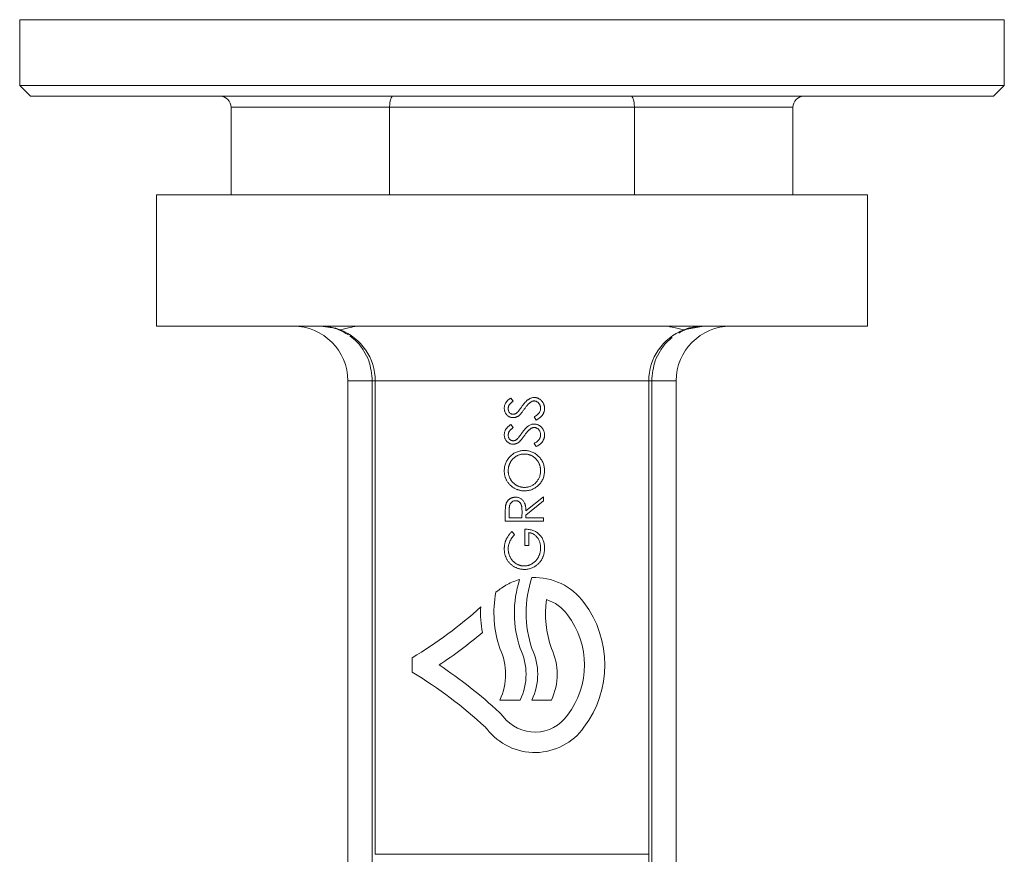
# Model space of a CAD drawing. Units: millimetres. Extents: x 279 to 996, y 56 to 1280.
# Drawn here: x 599 to 689, y 523 to 599 of the extents above; entities that cross this region are included whole.
import ezdxf

# ---------------------------------------------------------------- set-up
doc = ezdxf.new("R2010")
doc.units = ezdxf.units.MM

msp = doc.modelspace()

# ---------------------------------------------------------------- linework, layer by layer
at = {"color": 7, "linetype": 'Continuous', "lineweight": 15}
for p, q in [((598.53, 599.003), (598.53, 593.003)), ((688.53, 599.003), (598.53, 599.003)), ((688.53, 593.003), (688.53, 599.003)), ((598.53, 593.003), (599.53, 592.003)), ((598.53, 593.003), (688.53, 593.003)), ((687.53, 592.003), (688.53, 593.003)), ((687.53, 592.003), (599.53, 592.003)), ((617.853, 591.003), (617.853, 583.003)), ((632.342, 591.003), (617.853, 591.003)), ((654.719, 591.003), (632.342, 591.003)), ((632.342, 591.003), (632.342, 583.003)), ((654.719, 591.003), (654.719, 583.003)), ((669.208, 591.003), (654.719, 591.003)), ((669.208, 583.003), (669.208, 591.003)), ((611.03, 583.003), (611.03, 571.003)), ((611.03, 583.003), (676.03, 583.003)), ((676.03, 571.003), (676.03, 583.003)), ((611.03, 571.003), (676.03, 571.003)), ((659.21, 570.656), (661.03, 571.003)), ((630.763, 566.003), (628.53, 566.003)), ((628.53, 566.003), (628.53, 513.003)), ((630.763, 566.003), (631.03, 566.003)), ((630.763, 566.003), (630.763, 484.392)), ((656.03, 566.003), (631.03, 566.003)), ((631.03, 522.753), (631.03, 566.003)), ((656.03, 566.003), (656.03, 522.753)), ((656.03, 566.003), (656.298, 566.003)), ((658.53, 566.003), (656.298, 566.003)), ((656.298, 484.392), (656.298, 566.003)), ((658.53, 566.003), (658.53, 513.003)), ((646.414, 555.032), (644.799, 553.746)), ((643.273, 554.147), (643.273, 553.491)), ((646.414, 553.177), (642.914, 553.177)), ((644.799, 553.491), (646.414, 553.491)), ((646.414, 553.177), (646.414, 553.491)), ((644.709, 550.978), (644.709, 552.459)), ((645.068, 552.145), (645.068, 550.978)), ((634.419, 540.716), (634.419, 539.382)), ((642.419, 536.849), (644.286, 536.849)), ((645.352, 536.849), (647.134, 536.849)), ((656.03, 522.753), (631.03, 522.753)), ((656.03, 485.473), (656.03, 522.753))]:
    msp.add_line(p, q, dxfattribs=at)
at = {"color": 7, "linetype": 'Continuous', "lineweight": 0}
for p, q in [((643.632, 564.156), (643.417, 564.44)), ((645.561, 562.716), (645.739, 562.42)), ((643.632, 561.733), (643.417, 562.017)), ((645.561, 560.293), (645.739, 559.997)), ((644.799, 554.135), (646.414, 555.42)), ((646.414, 555.032), (646.414, 555.42)), ((642.914, 553.177), (642.914, 553.877)), ((644.445, 554.132), (644.44, 553.491)), ((644.799, 553.491), (644.799, 553.746)), ((644.44, 553.491), (643.273, 553.491)), ((643.767, 551.965), (643.511, 552.235)), ((644.709, 550.978), (645.068, 550.978))]:
    msp.add_line(p, q, dxfattribs=at)
at = {"color": 7, "linetype": 'Continuous', "lineweight": 15}
for centre, radius, start, end in [((616.853, 591.003), 1, 0, 90), ((670.208, 591.003), 1, 90, 180), ((623.53, 566.003), 5, 360, 90), ((626.03, 566.003), 5, 0, 68.90584), ((661.03, 566.003), 5, 111.09416, 180), ((663.53, 566.003), 5, 90, 180), ((653.798, 544.796), 10.05, 162.26658, 198.82638), ((654.864, 544.796), 10.05, 161.17542, 198.82638), ((645.594, 542.461), 5.583, 36.11451, 92.4848), ((651.931, 544.796), 10.05, 169.07387, 198.82638), ((656.646, 544.796), 10.05, 173.01635, 198.82638), ((645.594, 542.461), 3.716, 35.87488, 73.15653), ((642.569, 540.049), 9.45, 322.93502, 37.11538), ((613.841, 575.016), 40, 300.96163, 312.13076), ((650.708, 544.796), 10.05, 176.83157, 190.26733), ((642.569, 540.049), 7.584, 322.75568, 37.24432), ((614.753, 573.754), 40.311, 303.26687, 310.28832), ((637.482, 539.201), 5.469, 334.52918, 25.47082), ((639.348, 539.201), 5.469, 334.52918, 25.47082), ((640.415, 539.201), 5.469, 334.52918, 25.47082), ((642.197, 539.201), 5.469, 334.52918, 25.47082), ((613.841, 505.082), 41.866, 47.03833, 56.63694), ((613.841, 505.082), 40, 47.03833, 59.03837), ((645.619, 537.577), 3.661, 217.72626, 324.6629), ((645.619, 537.577), 5.528, 217.72626, 324.32542)]:
    msp.add_arc(centre, radius, start, end, dxfattribs=at)
at = {"color": 7, "linetype": 'Continuous', "lineweight": 0}
for radius in [3.2, 1.333]:
    msp.add_arc((640.192, 533.378), radius, 37.72626, 47.03833, dxfattribs=at)
at = {"color": 7, "linetype": 'Continuous', "lineweight": 15}
for points, knots in [([(632.342, 591.003), (632.342, 591.154), (632.353, 591.301), (632.381, 591.492), (632.392, 591.551), (632.416, 591.658), (632.429, 591.706), (632.471, 591.834), (632.501, 591.897), (632.564, 591.981), (632.596, 592.003), (632.627, 592.003)], [0, 0, 0, 0, 0.25, 0.25, 0.375, 0.375, 0.5, 0.5, 0.75, 0.75, 1, 1, 1, 1]), ([(654.719, 591.003), (654.719, 591.154), (654.708, 591.301), (654.68, 591.492), (654.669, 591.551), (654.645, 591.658), (654.632, 591.706), (654.59, 591.834), (654.56, 591.897), (654.497, 591.981), (654.465, 592.003), (654.434, 592.003)], [0, 0, 0, 0, 0.25, 0.25, 0.375, 0.375, 0.5, 0.5, 0.75, 0.75, 1, 1, 1, 1]), ([(627.83, 570.668), (627.563, 570.771), (627.28, 570.854), (626.825, 570.942), (626.668, 570.965), (626.352, 570.995), (626.192, 571.003), (626.03, 571.003)], [0, 0, 0, 0, 0.5, 0.5, 0.75, 0.75, 1, 1, 1, 1]), ([(626.03, 571.003), (626.63, 570.944), (627.522, 570.857), (628.289, 570.381), (628.541, 570.225)], [0, 0, 0, 0, 0.6718, 1, 1, 1, 1]), ([(629.484, 571.003), (629.307, 571.003), (629.076, 570.96), (628.511, 570.83), (628.19, 570.747), (627.83, 570.668)], [0, 0, 0, 0, 0.5, 0.5, 1, 1, 1, 1]), ([(659.231, 570.668), (658.871, 570.747), (658.551, 570.83), (658.128, 570.927), (657.999, 570.954), (657.768, 570.992), (657.666, 571.003), (657.577, 571.003)], [0, 0, 0, 0, 0.5, 0.5, 0.75, 0.75, 1, 1, 1, 1]), ([(658.786, 570.372), (658.951, 570.472), (659.634, 570.885), (660.428, 570.952), (661.03, 571.003)], [0, 0, 0, 0, 0.24218, 1, 1, 1, 1]), ([(661.03, 571.003), (660.707, 571.003), (660.393, 570.972), (659.938, 570.885), (659.789, 570.849), (659.503, 570.766), (659.364, 570.719), (659.231, 570.668)], [0, 0, 0, 0, 0.5, 0.5, 0.75, 0.75, 1, 1, 1, 1]), ([(628.706, 570.122), (628.937, 569.936), (629.431, 569.541), (630.012, 568.759), (630.603, 567.598), (630.699, 566.633), (630.763, 566.003)], [0, 0, 0, 0, 0.190849, 0.406982, 0.613189, 1, 1, 1, 1]), ([(656.298, 566.003), (656.361, 566.633), (656.458, 567.599), (657.05, 568.758), (657.58, 569.483), (658.012, 569.833), (658.183, 569.972)], [0, 0, 0, 0, 0.406751, 0.623578, 0.850861, 1, 1, 1, 1]), ([(643.641, 562.645), (643.604, 562.646), (643.531, 562.649), (643.424, 562.671), (643.322, 562.705), (643.225, 562.753), (643.137, 562.816), (643.057, 562.888), (642.988, 562.973), (642.929, 563.068), (642.882, 563.171), (642.849, 563.279), (642.829, 563.392), (642.826, 563.468), (642.824, 563.507)], [0, 0, 0, 0, 0.0837707, 0.1657509, 0.246237, 0.3274037, 0.4087255, 0.4896297, 0.5716099, 0.6557425, 0.7412237, 0.8265771, 0.9120042, 1, 1, 1, 1]), ([(645.208, 564.045), (645.188, 564.029), (645.146, 563.996), (645.083, 563.94), (645.019, 563.874), (644.95, 563.799), (644.879, 563.716), (644.805, 563.624), (644.728, 563.522), (644.677, 563.451), (644.65, 563.414)], [0, 0, 0, 0, 0.0902813, 0.1895343, 0.2992048, 0.4183741, 0.5483658, 0.6881291, 0.8390798, 1, 1, 1, 1]), ([(646.504, 563.485), (646.503, 563.458), (646.502, 563.406), (646.493, 563.328), (646.481, 563.252), (646.46, 563.178), (646.436, 563.106), (646.406, 563.036), (646.37, 562.968), (646.328, 562.901), (646.28, 562.836), (646.224, 562.773), (646.162, 562.71), (646.092, 562.649), (646.014, 562.59), (645.929, 562.532), (645.837, 562.475), (645.772, 562.439), (645.739, 562.42)], [0, 0, 0, 0, 0.057207, 0.113694, 0.169175, 0.224155, 0.278714, 0.333787, 0.389234, 0.445813, 0.503694, 0.564283, 0.627963, 0.694643, 0.765377, 0.839615, 0.917539, 1, 1, 1, 1]), ([(642.824, 561.084), (642.826, 561.125), (642.829, 561.207), (642.853, 561.328), (642.893, 561.444), (642.939, 561.538), (642.985, 561.611), (643.028, 561.667), (643.076, 561.723), (643.131, 561.781), (643.193, 561.839), (643.262, 561.898), (643.336, 561.958), (643.389, 561.997), (643.417, 562.017)], [0, 0, 0, 0, 0.107209, 0.213204, 0.318562, 0.426501, 0.48334, 0.543285, 0.607974, 0.677199, 0.750741, 0.828752, 0.91221, 1, 1, 1, 1]), ([(646.145, 561.062), (646.144, 561.092), (646.142, 561.153), (646.126, 561.243), (646.1, 561.33), (646.065, 561.412), (646.021, 561.489), (645.97, 561.558), (645.91, 561.615), (645.845, 561.663), (645.775, 561.7), (645.703, 561.728), (645.628, 561.744), (645.577, 561.746), (645.552, 561.747)], [0, 0, 0, 0, 0.091295, 0.180992, 0.270379, 0.360478, 0.448694, 0.532623, 0.614316, 0.694491, 0.772638, 0.849284, 0.923941, 1, 1, 1, 1]), ([(643.641, 560.222), (643.604, 560.223), (643.531, 560.226), (643.424, 560.247), (643.322, 560.282), (643.225, 560.33), (643.137, 560.392), (643.057, 560.465), (642.988, 560.55), (642.929, 560.645), (642.882, 560.747), (642.849, 560.856), (642.829, 560.969), (642.826, 561.045), (642.824, 561.084)], [0, 0, 0, 0, 0.0837707, 0.1657509, 0.246237, 0.3274037, 0.4087255, 0.4896297, 0.5716099, 0.6557425, 0.7412237, 0.8265771, 0.9120042, 1, 1, 1, 1]), ([(644.174, 560.417), (644.187, 560.428), (644.217, 560.453), (644.262, 560.497), (644.312, 560.554), (644.369, 560.62), (644.431, 560.697), (644.499, 560.785), (644.574, 560.884), (644.624, 560.954), (644.65, 560.991)], [0, 0, 0, 0, 0.069218, 0.154169, 0.25448, 0.371643, 0.504432, 0.652918, 0.818465, 1, 1, 1, 1]), ([(646.504, 561.062), (646.503, 561.035), (646.502, 560.983), (646.493, 560.905), (646.481, 560.829), (646.46, 560.755), (646.436, 560.683), (646.406, 560.613), (646.37, 560.545), (646.328, 560.478), (646.28, 560.413), (646.224, 560.35), (646.162, 560.287), (646.092, 560.226), (646.014, 560.167), (645.929, 560.109), (645.837, 560.052), (645.772, 560.016), (645.739, 559.997)], [0, 0, 0, 0, 0.057207, 0.113694, 0.169175, 0.224155, 0.278714, 0.333787, 0.389234, 0.445813, 0.503694, 0.564283, 0.627963, 0.694643, 0.765377, 0.839615, 0.917539, 1, 1, 1, 1]), ([(643.183, 557.792), (643.184, 557.825), (643.184, 557.892), (643.195, 557.992), (643.21, 558.091), (643.232, 558.188), (643.26, 558.284), (643.295, 558.378), (643.335, 558.471), (643.382, 558.562), (643.433, 558.65), (643.491, 558.733), (643.551, 558.811), (643.615, 558.885), (643.685, 558.952), (643.757, 559.015), (643.835, 559.073), (643.916, 559.125), (644.001, 559.172), (644.088, 559.213), (644.177, 559.248), (644.269, 559.276), (644.364, 559.297), (644.461, 559.313), (644.561, 559.323), (644.628, 559.324), (644.662, 559.324)], [0, 0, 0, 0, 0.042616, 0.084827, 0.126752, 0.168882, 0.210819, 0.253027, 0.295951, 0.339216, 0.382443, 0.424784, 0.466558, 0.507635, 0.548218, 0.588905, 0.629493, 0.670357, 0.711274, 0.751771, 0.792041, 0.832561, 0.873537, 0.914877, 0.957088, 1, 1, 1, 1]), ([(644.662, 559.324), (644.696, 559.324), (644.764, 559.323), (644.864, 559.313), (644.962, 559.297), (645.058, 559.276), (645.151, 559.248), (645.242, 559.213), (645.33, 559.173), (645.416, 559.125), (645.498, 559.073), (645.576, 559.016), (645.65, 558.953), (645.719, 558.886), (645.784, 558.814), (645.844, 558.737), (645.899, 558.655), (645.95, 558.568), (645.995, 558.478), (646.036, 558.386), (646.07, 558.292), (646.097, 558.196), (646.119, 558.097), (646.134, 557.997), (646.143, 557.895), (646.144, 557.826), (646.145, 557.792)], [0, 0, 0, 0, 0.04305, 0.0854, 0.126881, 0.167995, 0.208931, 0.249605, 0.290489, 0.331514, 0.372725, 0.413228, 0.453798, 0.494445, 0.535151, 0.575893, 0.617504, 0.659916, 0.702493, 0.744602, 0.786556, 0.828541, 0.870806, 0.913451, 0.956361, 1, 1, 1, 1]), ([(644.679, 555.959), (644.638, 555.959), (644.555, 555.961), (644.432, 555.973), (644.311, 555.992), (644.193, 556.018), (644.077, 556.053), (643.963, 556.094), (643.851, 556.144), (643.743, 556.201), (643.638, 556.264), (643.539, 556.334), (643.445, 556.408), (643.359, 556.489), (643.277, 556.575), (643.201, 556.667), (643.131, 556.763), (643.067, 556.866), (643.01, 556.971), (642.961, 557.08), (642.918, 557.191), (642.884, 557.304), (642.857, 557.419), (642.839, 557.536), (642.826, 557.655), (642.825, 557.736), (642.824, 557.776)], [0, 0, 0, 0, 0.043209, 0.085873, 0.12812, 0.170152, 0.211918, 0.253753, 0.296006, 0.338443, 0.381015, 0.42282, 0.464089, 0.505126, 0.545975, 0.586985, 0.628339, 0.670084, 0.711992, 0.753039, 0.794049, 0.834886, 0.875498, 0.916547, 0.958004, 1, 1, 1, 1]), ([(646.504, 557.804), (646.502, 557.741), (646.499, 557.616), (646.473, 557.432), (646.432, 557.256), (646.374, 557.088), (646.298, 556.927), (646.206, 556.773), (646.096, 556.628), (645.972, 556.491), (645.837, 556.367), (645.692, 556.258), (645.541, 556.166), (645.382, 556.09), (645.216, 556.031), (645.043, 555.99), (644.864, 555.964), (644.742, 555.96), (644.679, 555.959)], [0, 0, 0, 0, 0.065819, 0.129747, 0.192072, 0.253459, 0.31457, 0.37628, 0.439026, 0.503267, 0.567493, 0.629705, 0.691, 0.751452, 0.812004, 0.87315, 0.935635, 1, 1, 1, 1]), ([(643.85, 555.376), (643.897, 555.374), (643.988, 555.371), (644.12, 555.345), (644.243, 555.301), (644.357, 555.24), (644.46, 555.164), (644.55, 555.071), (644.626, 554.963), (644.678, 554.863), (644.712, 554.774), (644.736, 554.701), (644.754, 554.622), (644.77, 554.536), (644.783, 554.444), (644.792, 554.346), (644.797, 554.243), (644.798, 554.171), (644.799, 554.135)], [0, 0, 0, 0, 0.07878, 0.153721, 0.226714, 0.299191, 0.37119, 0.443006, 0.516689, 0.593217, 0.633873, 0.676989, 0.7229, 0.771959, 0.824211, 0.879379, 0.937948, 1, 1, 1, 1]), ([(642.914, 553.877), (642.914, 553.924), (642.915, 554.014), (642.916, 554.142), (642.921, 554.259), (642.925, 554.364), (642.933, 554.457), (642.94, 554.539), (642.949, 554.609), (642.958, 554.651), (642.962, 554.67)], [0, 0, 0, 0, 0.176258, 0.338434, 0.484822, 0.617158, 0.734698, 0.837385, 0.926372, 1, 1, 1, 1]), ([(642.824, 550.662), (642.825, 550.698), (642.826, 550.77), (642.834, 550.877), (642.847, 550.982), (642.864, 551.086), (642.887, 551.188), (642.915, 551.288), (642.948, 551.387), (642.987, 551.485), (643.031, 551.581), (643.081, 551.676), (643.137, 551.771), (643.2, 551.865), (643.268, 551.959), (643.344, 552.051), (643.424, 552.144), (643.482, 552.204), (643.511, 552.235)], [0, 0, 0, 0, 0.061617, 0.122179, 0.182216, 0.241864, 0.30096, 0.359969, 0.419033, 0.478069, 0.537993, 0.59896, 0.661321, 0.725248, 0.79122, 0.858746, 0.928318, 1, 1, 1, 1]), ([(643.767, 551.965), (643.721, 551.917), (643.63, 551.82), (643.513, 551.663), (643.411, 551.5), (643.329, 551.33), (643.265, 551.158), (643.218, 550.988), (643.189, 550.819), (643.185, 550.707), (643.183, 550.651)], [0, 0, 0, 0, 0.136133, 0.269021, 0.398733, 0.527306, 0.652311, 0.771699, 0.887504, 1, 1, 1, 1]), ([(644.709, 552.459), (644.776, 552.457), (644.907, 552.454), (645.098, 552.43), (645.278, 552.393), (645.448, 552.341), (645.607, 552.274), (645.756, 552.193), (645.894, 552.096), (646.021, 551.986), (646.134, 551.863), (646.234, 551.73), (646.317, 551.587), (646.386, 551.434), (646.439, 551.27), (646.477, 551.097), (646.499, 550.914), (646.502, 550.789), (646.504, 550.725)], [0, 0, 0, 0, 0.071272, 0.139493, 0.204635, 0.267406, 0.328446, 0.388397, 0.447734, 0.507392, 0.566768, 0.625478, 0.684067, 0.743248, 0.804033, 0.866499, 0.931723, 1, 1, 1, 1]), ([(646.145, 550.752), (646.144, 550.798), (646.142, 550.887), (646.128, 551.018), (646.105, 551.144), (646.072, 551.264), (646.03, 551.379), (645.978, 551.489), (645.916, 551.593), (645.847, 551.691), (645.769, 551.782), (645.686, 551.864), (645.597, 551.936), (645.502, 551.998), (645.402, 552.05), (645.296, 552.092), (645.184, 552.125), (645.107, 552.138), (645.068, 552.145)], [0, 0, 0, 0, 0.0706375, 0.1387082, 0.2049392, 0.2694692, 0.3326712, 0.3954983, 0.4579671, 0.5208667, 0.5830679, 0.6432778, 0.702549, 0.7608824, 0.8194707, 0.8782563, 0.9384849, 1, 1, 1, 1]), ([(644.663, 548.779), (644.621, 548.78), (644.54, 548.781), (644.418, 548.794), (644.299, 548.812), (644.182, 548.839), (644.067, 548.873), (643.954, 548.916), (643.844, 548.966), (643.736, 549.023), (643.632, 549.087), (643.533, 549.157), (643.441, 549.232), (643.354, 549.314), (643.273, 549.401), (643.198, 549.494), (643.128, 549.592), (643.065, 549.696), (643.008, 549.804), (642.959, 549.916), (642.918, 550.032), (642.883, 550.151), (642.857, 550.274), (642.839, 550.4), (642.826, 550.53), (642.825, 550.618), (642.824, 550.662)], [0, 0, 0, 0, 0.04204, 0.083545, 0.124644, 0.165305, 0.206173, 0.246974, 0.288333, 0.32999, 0.371802, 0.412742, 0.453464, 0.493833, 0.534375, 0.574947, 0.615887, 0.657246, 0.699003, 0.740483, 0.782323, 0.824565, 0.86704, 0.910499, 0.954619, 1, 1, 1, 1]), ([(643.183, 550.651), (643.184, 550.618), (643.185, 550.55), (643.195, 550.449), (643.21, 550.35), (643.232, 550.251), (643.26, 550.154), (643.295, 550.058), (643.335, 549.963), (643.382, 549.871), (643.434, 549.781), (643.491, 549.696), (643.552, 549.616), (643.618, 549.542), (643.688, 549.473), (643.762, 549.408), (643.841, 549.349), (643.924, 549.296), (644.01, 549.248), (644.098, 549.207), (644.187, 549.171), (644.277, 549.144), (644.368, 549.121), (644.46, 549.105), (644.554, 549.096), (644.617, 549.094), (644.649, 549.094)], [0, 0, 0, 0, 0.04284, 0.085568, 0.127714, 0.170062, 0.212779, 0.255472, 0.298866, 0.342848, 0.386513, 0.429516, 0.471868, 0.51371, 0.555061, 0.596513, 0.637859, 0.67956, 0.721068, 0.76189, 0.801925, 0.841812, 0.881065, 0.920636, 0.960103, 1, 1, 1, 1]), ([(644.649, 549.094), (644.681, 549.094), (644.745, 549.096), (644.842, 549.105), (644.936, 549.123), (645.03, 549.147), (645.122, 549.178), (645.213, 549.215), (645.303, 549.259), (645.391, 549.31), (645.477, 549.367), (645.558, 549.429), (645.634, 549.497), (645.706, 549.569), (645.773, 549.647), (645.835, 549.73), (645.892, 549.818), (645.945, 549.911), (645.991, 550.008), (646.033, 550.107), (646.067, 550.209), (646.095, 550.314), (646.118, 550.42), (646.133, 550.529), (646.144, 550.64), (646.144, 550.715), (646.145, 550.752)], [0, 0, 0, 0, 0.038996, 0.077886, 0.116658, 0.155425, 0.194361, 0.234007, 0.274295, 0.315417, 0.356772, 0.398061, 0.438867, 0.479803, 0.521246, 0.562815, 0.605269, 0.648388, 0.691709, 0.735134, 0.778356, 0.821651, 0.865516, 0.909726, 0.95452, 1, 1, 1, 1]), ([(646.504, 550.725), (646.503, 550.686), (646.502, 550.608), (646.494, 550.493), (646.482, 550.381), (646.463, 550.272), (646.441, 550.166), (646.412, 550.063), (646.378, 549.964), (646.34, 549.867), (646.295, 549.773), (646.246, 549.683), (646.192, 549.596), (646.132, 549.512), (646.067, 549.431), (645.997, 549.354), (645.922, 549.279), (645.869, 549.232), (645.842, 549.209)], [0, 0, 0, 0, 0.069237, 0.136557, 0.202094, 0.266464, 0.329769, 0.391879, 0.453271, 0.514115, 0.57439, 0.634142, 0.693923, 0.754152, 0.81447, 0.875661, 0.937348, 1, 1, 1, 1]), ([(645.842, 549.209), (645.799, 549.174), (645.715, 549.107), (645.579, 549.019), (645.439, 548.945), (645.293, 548.884), (645.142, 548.837), (644.987, 548.804), (644.826, 548.784), (644.718, 548.781), (644.663, 548.779)], [0, 0, 0, 0, 0.127896, 0.253668, 0.376738, 0.499344, 0.621999, 0.745699, 0.871345, 1, 1, 1, 1]), ([(644.226, 547.857), (643.843, 547.75), (643.465, 547.598), (642.738, 547.21), (642.39, 546.973), (642.064, 546.701)], [0, 0, 0, 0, 0.5, 0.5, 1, 1, 1, 1])]:
    msp.add_open_spline(points, degree=3, knots=knots, dxfattribs=at)
msp.add_open_spline([(626.03, 571.003), (626.659, 571.003), (627.287, 570.883), (627.871, 570.652)], degree=3, dxfattribs=at)
at = {"color": 7, "linetype": 'Continuous', "lineweight": 0}
for points, knots in [([(642.824, 563.507), (642.826, 563.548), (642.829, 563.63), (642.853, 563.751), (642.893, 563.867), (642.939, 563.961), (642.985, 564.034), (643.028, 564.09), (643.076, 564.146), (643.131, 564.204), (643.193, 564.262), (643.262, 564.321), (643.336, 564.381), (643.389, 564.42), (643.417, 564.44)], [0, 0, 0, 0, 0.107209, 0.213204, 0.318562, 0.426501, 0.48334, 0.543285, 0.607974, 0.677199, 0.750741, 0.828752, 0.91221, 1, 1, 1, 1]), ([(644.427, 563.66), (644.455, 563.698), (644.508, 563.772), (644.589, 563.876), (644.667, 563.971), (644.744, 564.057), (644.817, 564.133), (644.889, 564.201), (644.958, 564.259), (645.046, 564.323), (645.155, 564.387), (645.288, 564.443), (645.422, 564.478), (645.512, 564.482), (645.557, 564.485)], [0, 0, 0, 0, 0.096967, 0.187763, 0.272381, 0.351302, 0.424312, 0.491882, 0.554203, 0.610843, 0.715918, 0.81455, 0.9085, 1, 1, 1, 1]), ([(645.557, 564.485), (645.588, 564.484), (645.65, 564.483), (645.741, 564.468), (645.83, 564.446), (645.915, 564.413), (645.997, 564.372), (646.075, 564.321), (646.151, 564.262), (646.222, 564.194), (646.288, 564.119), (646.346, 564.041), (646.395, 563.958), (646.434, 563.871), (646.465, 563.78), (646.488, 563.685), (646.502, 563.586), (646.503, 563.519), (646.504, 563.485)], [0, 0, 0, 0, 0.061495, 0.121796, 0.180952, 0.240299, 0.299757, 0.3608, 0.423165, 0.488346, 0.553642, 0.617281, 0.680182, 0.742142, 0.804628, 0.868236, 0.933008, 1, 1, 1, 1]), ([(643.632, 564.156), (643.61, 564.139), (643.567, 564.106), (643.508, 564.055), (643.453, 564.008), (643.406, 563.961), (643.363, 563.918), (643.326, 563.876), (643.295, 563.836), (643.262, 563.785), (643.231, 563.721), (643.203, 563.642), (643.187, 563.558), (643.184, 563.501), (643.183, 563.472)], [0, 0, 0, 0, 0.098449, 0.18959, 0.274128, 0.352111, 0.423687, 0.489026, 0.548936, 0.601892, 0.701259, 0.799633, 0.898566, 1, 1, 1, 1]), ([(643.626, 562.959), (643.596, 562.961), (643.537, 562.964), (643.452, 562.992), (643.376, 563.038), (643.308, 563.101), (643.252, 563.178), (643.213, 563.267), (643.187, 563.366), (643.184, 563.436), (643.183, 563.472)], [0, 0, 0, 0, 0.119191, 0.234036, 0.349541, 0.472125, 0.598131, 0.724178, 0.856969, 1, 1, 1, 1]), ([(644.427, 563.66), (644.405, 563.628), (644.362, 563.569), (644.302, 563.485), (644.249, 563.41), (644.202, 563.346), (644.161, 563.293), (644.128, 563.249), (644.102, 563.215), (644.085, 563.197), (644.079, 563.19)], [0, 0, 0, 0, 0.198317, 0.375062, 0.531211, 0.666498, 0.781906, 0.875048, 0.947406, 1, 1, 1, 1]), ([(644.174, 562.84), (644.187, 562.852), (644.217, 562.876), (644.262, 562.921), (644.312, 562.977), (644.369, 563.043), (644.431, 563.12), (644.499, 563.208), (644.574, 563.307), (644.624, 563.377), (644.65, 563.414)], [0, 0, 0, 0, 0.069218, 0.154169, 0.25448, 0.371643, 0.504432, 0.652918, 0.818465, 1, 1, 1, 1]), ([(645.208, 564.045), (645.236, 564.064), (645.29, 564.101), (645.376, 564.14), (645.463, 564.166), (645.523, 564.169), (645.552, 564.17)], [0, 0, 0, 0, 0.271472, 0.524609, 0.765252, 1, 1, 1, 1]), ([(646.145, 563.485), (646.144, 563.515), (646.142, 563.576), (646.126, 563.666), (646.1, 563.753), (646.065, 563.836), (646.021, 563.912), (645.97, 563.981), (645.91, 564.038), (645.845, 564.086), (645.775, 564.123), (645.703, 564.151), (645.628, 564.167), (645.577, 564.169), (645.552, 564.17)], [0, 0, 0, 0, 0.091295, 0.180992, 0.270379, 0.360478, 0.448694, 0.532623, 0.614316, 0.694491, 0.772638, 0.849284, 0.923941, 1, 1, 1, 1]), ([(645.561, 562.716), (645.608, 562.744), (645.696, 562.797), (645.815, 562.885), (645.916, 562.976), (645.999, 563.071), (646.065, 563.169), (646.111, 563.271), (646.14, 563.377), (646.143, 563.449), (646.145, 563.485)], [0, 0, 0, 0, 0.159004, 0.304646, 0.438547, 0.562322, 0.677433, 0.786897, 0.893611, 1, 1, 1, 1]), ([(643.626, 562.959), (643.645, 562.959), (643.683, 562.96), (643.738, 562.971), (643.794, 562.985), (643.848, 563.008), (643.904, 563.038), (643.961, 563.079), (644.02, 563.13), (644.058, 563.169), (644.079, 563.19)], [0, 0, 0, 0, 0.107282, 0.216059, 0.322956, 0.434131, 0.553424, 0.686081, 0.83426, 1, 1, 1, 1]), ([(643.641, 562.645), (643.665, 562.645), (643.712, 562.646), (643.782, 562.656), (643.851, 562.671), (643.919, 562.693), (643.985, 562.72), (644.05, 562.754), (644.113, 562.795), (644.153, 562.825), (644.174, 562.84)], [0, 0, 0, 0, 0.122443, 0.244598, 0.366266, 0.488469, 0.611748, 0.73745, 0.866498, 1, 1, 1, 1]), ([(643.632, 561.733), (643.61, 561.716), (643.567, 561.683), (643.508, 561.632), (643.453, 561.585), (643.406, 561.538), (643.363, 561.495), (643.326, 561.453), (643.295, 561.413), (643.262, 561.362), (643.231, 561.298), (643.203, 561.218), (643.187, 561.135), (643.184, 561.078), (643.183, 561.049)], [0, 0, 0, 0, 0.098449, 0.18959, 0.274128, 0.352111, 0.423687, 0.489026, 0.548936, 0.601892, 0.701259, 0.799633, 0.898566, 1, 1, 1, 1]), ([(644.427, 561.237), (644.455, 561.275), (644.508, 561.349), (644.589, 561.453), (644.667, 561.548), (644.744, 561.634), (644.817, 561.71), (644.889, 561.778), (644.958, 561.836), (645.046, 561.9), (645.155, 561.964), (645.288, 562.02), (645.422, 562.055), (645.512, 562.059), (645.557, 562.061)], [0, 0, 0, 0, 0.096967, 0.187763, 0.272381, 0.351302, 0.424312, 0.491882, 0.554203, 0.610843, 0.715918, 0.81455, 0.9085, 1, 1, 1, 1]), ([(645.208, 561.622), (645.188, 561.606), (645.146, 561.573), (645.083, 561.517), (645.019, 561.451), (644.95, 561.376), (644.879, 561.293), (644.805, 561.201), (644.728, 561.099), (644.677, 561.028), (644.65, 560.991)], [0, 0, 0, 0, 0.0902813, 0.1895343, 0.2992048, 0.4183741, 0.5483658, 0.6881291, 0.8390798, 1, 1, 1, 1]), ([(645.208, 561.622), (645.236, 561.641), (645.29, 561.678), (645.376, 561.717), (645.463, 561.743), (645.523, 561.746), (645.552, 561.747)], [0, 0, 0, 0, 0.271472, 0.524609, 0.765252, 1, 1, 1, 1]), ([(645.557, 562.061), (645.588, 562.061), (645.65, 562.06), (645.741, 562.045), (645.83, 562.023), (645.915, 561.99), (645.997, 561.949), (646.075, 561.898), (646.151, 561.839), (646.222, 561.771), (646.288, 561.696), (646.346, 561.617), (646.395, 561.535), (646.434, 561.448), (646.465, 561.357), (646.488, 561.262), (646.502, 561.163), (646.503, 561.096), (646.504, 561.062)], [0, 0, 0, 0, 0.061495, 0.121796, 0.180952, 0.240299, 0.299757, 0.3608, 0.423165, 0.488346, 0.553642, 0.617281, 0.680182, 0.742142, 0.804628, 0.868236, 0.933008, 1, 1, 1, 1]), ([(643.626, 560.536), (643.596, 560.538), (643.537, 560.541), (643.452, 560.569), (643.376, 560.615), (643.308, 560.678), (643.252, 560.755), (643.213, 560.844), (643.187, 560.943), (643.184, 561.013), (643.183, 561.049)], [0, 0, 0, 0, 0.119191, 0.234036, 0.349541, 0.472125, 0.598131, 0.724178, 0.856969, 1, 1, 1, 1]), ([(643.626, 560.536), (643.645, 560.536), (643.683, 560.537), (643.738, 560.548), (643.794, 560.562), (643.848, 560.584), (643.904, 560.615), (643.961, 560.656), (644.02, 560.707), (644.058, 560.746), (644.079, 560.767)], [0, 0, 0, 0, 0.107282, 0.216059, 0.322956, 0.434131, 0.553424, 0.686081, 0.83426, 1, 1, 1, 1]), ([(644.427, 561.237), (644.405, 561.205), (644.362, 561.146), (644.302, 561.062), (644.249, 560.987), (644.202, 560.923), (644.161, 560.87), (644.128, 560.826), (644.102, 560.792), (644.085, 560.774), (644.079, 560.767)], [0, 0, 0, 0, 0.198317, 0.375062, 0.531211, 0.666498, 0.781906, 0.875048, 0.947406, 1, 1, 1, 1]), ([(645.561, 560.293), (645.608, 560.321), (645.696, 560.374), (645.815, 560.461), (645.916, 560.553), (645.999, 560.648), (646.065, 560.746), (646.111, 560.848), (646.14, 560.954), (646.143, 561.026), (646.145, 561.062)], [0, 0, 0, 0, 0.159004, 0.304646, 0.438547, 0.562322, 0.677433, 0.786897, 0.893611, 1, 1, 1, 1]), ([(643.641, 560.222), (643.665, 560.222), (643.712, 560.223), (643.782, 560.233), (643.851, 560.248), (643.919, 560.27), (643.985, 560.297), (644.05, 560.331), (644.113, 560.371), (644.153, 560.402), (644.174, 560.417)], [0, 0, 0, 0, 0.122443, 0.244598, 0.366266, 0.488469, 0.611748, 0.73745, 0.866498, 1, 1, 1, 1]), ([(642.824, 557.776), (642.826, 557.841), (642.829, 557.968), (642.854, 558.155), (642.895, 558.334), (642.954, 558.505), (643.029, 558.668), (643.121, 558.823), (643.229, 558.969), (643.353, 559.106), (643.489, 559.23), (643.634, 559.34), (643.786, 559.432), (643.947, 559.507), (644.115, 559.567), (644.291, 559.608), (644.474, 559.634), (644.599, 559.637), (644.663, 559.638)], [0, 0, 0, 0, 0.066567, 0.130742, 0.193348, 0.254998, 0.316119, 0.377264, 0.4394, 0.502805, 0.566356, 0.628251, 0.689107, 0.749358, 0.81018, 0.871617, 0.934873, 1, 1, 1, 1]), ([(644.663, 559.638), (644.726, 559.637), (644.85, 559.634), (645.032, 559.608), (645.207, 559.567), (645.375, 559.508), (645.535, 559.433), (645.688, 559.34), (645.833, 559.231), (645.969, 559.107), (646.094, 558.971), (646.204, 558.827), (646.297, 558.674), (646.373, 558.514), (646.431, 558.347), (646.473, 558.173), (646.499, 557.991), (646.502, 557.867), (646.504, 557.804)], [0, 0, 0, 0, 0.065234, 0.128584, 0.190343, 0.251408, 0.312206, 0.373614, 0.436264, 0.500407, 0.564535, 0.627137, 0.688338, 0.74924, 0.810076, 0.871656, 0.934766, 1, 1, 1, 1]), ([(644.678, 556.273), (644.644, 556.273), (644.576, 556.274), (644.475, 556.285), (644.377, 556.3), (644.281, 556.323), (644.187, 556.35), (644.096, 556.385), (644.008, 556.427), (643.922, 556.473), (643.839, 556.526), (643.761, 556.584), (643.687, 556.646), (643.617, 556.714), (643.552, 556.787), (643.491, 556.864), (643.435, 556.946), (643.382, 557.033), (643.336, 557.122), (643.294, 557.214), (643.26, 557.307), (643.232, 557.401), (643.21, 557.497), (643.195, 557.594), (643.184, 557.692), (643.184, 557.758), (643.183, 557.792)], [0, 0, 0, 0, 0.043495, 0.085994, 0.12791, 0.169235, 0.210597, 0.251412, 0.292563, 0.333991, 0.375346, 0.416164, 0.457293, 0.498081, 0.539127, 0.580608, 0.62253, 0.665394, 0.708388, 0.750492, 0.792416, 0.833778, 0.875035, 0.916368, 0.957983, 1, 1, 1, 1]), ([(646.145, 557.792), (646.144, 557.74), (646.142, 557.639), (646.12, 557.49), (646.088, 557.346), (646.042, 557.208), (645.98, 557.077), (645.907, 556.95), (645.82, 556.83), (645.722, 556.717), (645.613, 556.613), (645.498, 556.522), (645.376, 556.445), (645.248, 556.382), (645.114, 556.333), (644.974, 556.299), (644.828, 556.277), (644.729, 556.274), (644.678, 556.273)], [0, 0, 0, 0, 0.06568, 0.129509, 0.191665, 0.253357, 0.314755, 0.376509, 0.439343, 0.503828, 0.568178, 0.63042, 0.691414, 0.75158, 0.812261, 0.873106, 0.935499, 1, 1, 1, 1]), ([(642.962, 554.67), (642.968, 554.696), (642.981, 554.747), (643.007, 554.819), (643.038, 554.889), (643.074, 554.955), (643.115, 555.017), (643.162, 555.075), (643.213, 555.13), (643.269, 555.18), (643.33, 555.226), (643.394, 555.267), (643.461, 555.301), (643.533, 555.327), (643.607, 555.35), (643.685, 555.365), (643.767, 555.374), (643.822, 555.375), (643.85, 555.376)], [0, 0, 0, 0, 0.064211, 0.127053, 0.188728, 0.24911, 0.309425, 0.369794, 0.430612, 0.491884, 0.554051, 0.61518, 0.676283, 0.73845, 0.800776, 0.865196, 0.931647, 1, 1, 1, 1]), ([(643.273, 554.147), (643.273, 554.178), (643.273, 554.237), (643.276, 554.322), (643.281, 554.401), (643.288, 554.473), (643.296, 554.538), (643.305, 554.596), (643.318, 554.648), (643.336, 554.707), (643.367, 554.773), (643.413, 554.844), (643.469, 554.907), (643.534, 554.962), (643.607, 555.005), (643.684, 555.039), (643.765, 555.058), (643.821, 555.06), (643.849, 555.061)], [0, 0, 0, 0, 0.0749, 0.14469, 0.20885, 0.268016, 0.321061, 0.369186, 0.412173, 0.45051, 0.520871, 0.589062, 0.657101, 0.726499, 0.796019, 0.863661, 0.931199, 1, 1, 1, 1]), ([(643.849, 555.061), (643.878, 555.06), (643.936, 555.058), (644.019, 555.038), (644.098, 555.008), (644.172, 554.962), (644.239, 554.909), (644.297, 554.843), (644.345, 554.767), (644.376, 554.696), (644.396, 554.634), (644.409, 554.58), (644.42, 554.52), (644.429, 554.454), (644.436, 554.382), (644.441, 554.304), (644.445, 554.22), (644.445, 554.162), (644.445, 554.132)], [0, 0, 0, 0, 0.069596, 0.136812, 0.204173, 0.272719, 0.341961, 0.410577, 0.481547, 0.554981, 0.594989, 0.639386, 0.687803, 0.740924, 0.798853, 0.861113, 0.928345, 1, 1, 1, 1])]:
    msp.add_open_spline(points, degree=3, knots=knots, dxfattribs=at)

doc.saveas('drawing.dxf')
